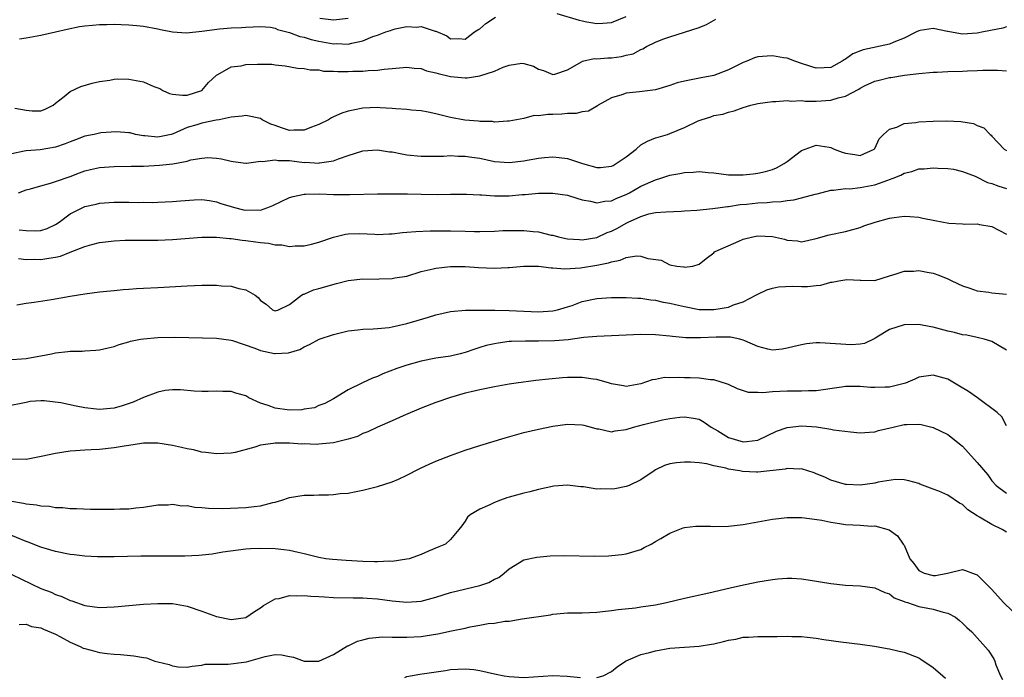
# Model space of a CAD drawing. Units: inches. Extents: x 2550000 to 2553000, y 1521000 to 1524000.
# Drawn here: x 2550282 to 2550417, y 1522453 to 1522543 of the extents above; entities that cross this region are included whole.
import ezdxf

# ---------------------------------------------------------------- set-up
doc = ezdxf.new("R2010")
doc.units = ezdxf.units.IN
doc.header["$MEASUREMENT"] = 0
doc.layers.add('LD25501521_2ft', color=102, linetype='Continuous')

msp = doc.modelspace()

# ---------------------------------------------------------------- linework, layer by layer
at = {"layer": 'LD25501521_2ft'}
for points, elevation in [([(2550281.43, 1522530.57), (2550283, 1522530.29), (2550283.79, 1522530.21), (2550285, 1522530.23), (2550285.56, 1522530.44), (2550286.66, 1522531), (2550287, 1522531.25), (2550288.18, 1522532.18), (2550289, 1522532.86), (2550290.47, 1522533.53), (2550291.99, 1522534.01), (2550293, 1522534.24), (2550294.42, 1522534.42), (2550295, 1522534.54), (2550295.42, 1522534.58), (2550297, 1522534.54), (2550299, 1522534.18), (2550300.44, 1522533.56), (2550301.26, 1522533.26), (2550301.66, 1522533), (2550302.59, 1522532.59), (2550303, 1522532.49), (2550304.35, 1522532.35), (2550305, 1522532.35), (2550306.99, 1522533), (2550307.89, 1522534.11), (2550309, 1522535.11), (2550309.19, 1522535.19), (2550311, 1522536.22), (2550312.39, 1522536.39), (2550313, 1522536.53), (2550314.59, 1522536.59), (2550316.58, 1522536.58), (2550317, 1522536.52), (2550318.38, 1522536.38), (2550320.07, 1522536.07), (2550321, 1522535.99), (2550321.8, 1522535.8), (2550323, 1522535.81), (2550323.65, 1522535.65), (2550325, 1522535.65), (2550325.59, 1522535.59), (2550327, 1522535.58), (2550327.62, 1522535.62), (2550329, 1522535.65), (2550329.74, 1522535.74), (2550331, 1522535.78), (2550331.91, 1522535.91), (2550333, 1522535.99), (2550335, 1522536.19), (2550336.03, 1522536.03), (2550337, 1522535.99), (2550337.7, 1522535.7), (2550339, 1522535.41), (2550339.31, 1522535.31), (2550341, 1522534.89), (2550343, 1522534.71), (2550343.26, 1522534.74), (2550345, 1522535), (2550347, 1522535.65), (2550348.2, 1522536.2), (2550349, 1522536.45), (2550350.73, 1522536.73), (2550351, 1522536.71), (2550352.33, 1522536.33), (2550353, 1522535.93), (2550353.72, 1522535.72), (2550355, 1522535.17), (2550355.24, 1522535.24), (2550357, 1522535.84), (2550359, 1522536.98), (2550359.06, 1522537), (2550360.63, 1522537.37), (2550361, 1522537.34), (2550362.52, 1522537.48), (2550363, 1522537.48), (2550364.36, 1522537.64), (2550365, 1522537.81), (2550365.97, 1522538.03), (2550367, 1522538.6), (2550367.3, 1522538.7), (2550367.81, 1522539), (2550369, 1522539.61), (2550370.02, 1522540.02), (2550371, 1522540.35), (2550373, 1522540.95), (2550375, 1522541.62), (2550375.99, 1522542.01), (2550377.27, 1522542.73)], 8676), ([(2550282.07, 1522540.07), (2550283, 1522540.2), (2550285, 1522540.55), (2550287, 1522541), (2550288.6, 1522541.4), (2550290.27, 1522541.73), (2550291, 1522541.84), (2550292.05, 1522541.95), (2550293, 1522542.02), (2550294.02, 1522542.02), (2550295, 1522542.05), (2550295.97, 1522542.03), (2550297, 1522541.99), (2550298.11, 1522541.89), (2550299, 1522541.81), (2550301, 1522541.43), (2550301.34, 1522541.34), (2550303, 1522541.03), (2550304.9, 1522540.9), (2550307, 1522541.09), (2550309.43, 1522541.43), (2550311, 1522541.55), (2550312.4, 1522541.6), (2550313, 1522541.65), (2550315, 1522541.73), (2550316.36, 1522541.64), (2550317, 1522541.52), (2550317.34, 1522541.34), (2550319, 1522540.94), (2550320.38, 1522540.38), (2550321, 1522540.27), (2550321.96, 1522539.96), (2550323, 1522539.74), (2550325, 1522539.37), (2550325.4, 1522539.4), (2550327, 1522539.34), (2550327.49, 1522539.49), (2550329, 1522539.79), (2550330.36, 1522540.36), (2550331, 1522540.56), (2550332.15, 1522541), (2550332.79, 1522541.21), (2550333, 1522541.3), (2550333.42, 1522541.42), (2550335, 1522541.74), (2550336.34, 1522541.66), (2550337, 1522541.76), (2550338.89, 1522541.11), (2550339, 1522541.1), (2550340.48, 1522540.48), (2550341, 1522540.06), (2550342.11, 1522540.11), (2550343, 1522540.03), (2550344.28, 1522541), (2550344.71, 1522541.29), (2550345, 1522541.42), (2550345.83, 1522542.17), (2550347.15, 1522543)], 8678), ([(2550327, 1522542.83), (2550325, 1522542.62), (2550323.14, 1522542.86)], 8680), ([(2550355.51, 1522543.51), (2550358.59, 1522542.59), (2550359, 1522542.5), (2550359.62, 1522542.38), (2550361, 1522542.15), (2550361.81, 1522542.19), (2550363, 1522542.31), (2550365, 1522543.1)], 8678), ([(2550417, 1522541.72), (2550416.49, 1522541.5), (2550413.86, 1522541), (2550413, 1522540.82), (2550411, 1522540.72), (2550410.73, 1522540.73), (2550409, 1522541.05), (2550408.92, 1522541.08), (2550407, 1522541.46), (2550405.18, 1522541.18), (2550405, 1522541.17), (2550404.72, 1522541), (2550403, 1522540.15), (2550401.61, 1522539.61), (2550401, 1522539.32), (2550397.43, 1522538.57), (2550395.98, 1522538.02), (2550395, 1522537.28), (2550394.8, 1522537.2), (2550394.54, 1522537), (2550393, 1522536.15), (2550392.09, 1522536.09), (2550391, 1522536.06), (2550390.26, 1522536.26), (2550389, 1522536.7), (2550388.08, 1522537), (2550387, 1522537.43), (2550386.52, 1522537.48), (2550385, 1522537.74), (2550384.29, 1522537.71), (2550383, 1522537.6), (2550382.54, 1522537.46), (2550381.52, 1522537), (2550381, 1522536.81), (2550380.63, 1522536.63), (2550379, 1522535.8), (2550377, 1522535.07), (2550375.26, 1522534.74), (2550374.57, 1522534.57), (2550373, 1522534.28), (2550371.97, 1522534.03), (2550371, 1522533.68), (2550369, 1522533.11), (2550366.81, 1522532.81), (2550365, 1522532.64), (2550364.42, 1522532.42), (2550363, 1522532), (2550361.18, 1522531), (2550361.08, 1522530.92), (2550359.85, 1522530.15), (2550359, 1522530.07), (2550358.15, 1522529.84), (2550357, 1522529.85), (2550356.22, 1522529.78), (2550355, 1522529.7), (2550354.28, 1522529.72), (2550353, 1522529.52), (2550352.44, 1522529.56), (2550351, 1522529.19), (2550349, 1522528.79), (2550348.8, 1522528.8), (2550347, 1522528.69), (2550346.74, 1522528.74), (2550345, 1522528.77), (2550344.8, 1522528.8), (2550342.95, 1522528.95), (2550341, 1522529.31), (2550339, 1522529.83), (2550337.96, 1522530.04), (2550337, 1522530.21), (2550335.68, 1522530.32), (2550335, 1522530.39), (2550333.53, 1522530.47), (2550333, 1522530.54), (2550331.39, 1522530.61), (2550331, 1522530.66), (2550329, 1522530.57), (2550327.67, 1522530.33), (2550327, 1522530.18), (2550326.12, 1522529.88), (2550325, 1522529.4), (2550324.73, 1522529.27), (2550324.3, 1522529), (2550323, 1522528.34), (2550321.97, 1522527.97), (2550321, 1522527.56), (2550319.58, 1522527.58), (2550319, 1522527.55), (2550317.89, 1522527.89), (2550317, 1522528.23), (2550316.41, 1522528.41), (2550315.23, 1522529), (2550315, 1522529.15), (2550313, 1522529.59), (2550312.53, 1522529.47), (2550311, 1522529.33), (2550309.36, 1522529), (2550308.94, 1522528.94), (2550307, 1522528.54), (2550306.3, 1522528.3), (2550305, 1522527.93), (2550303.07, 1522527.07), (2550302.81, 1522527), (2550301, 1522526.64), (2550299.19, 1522526.81), (2550299, 1522526.82), (2550297.91, 1522527), (2550297.19, 1522527.19), (2550297, 1522527.23), (2550295.33, 1522527.33), (2550293.19, 1522527.19), (2550293, 1522527.16), (2550292.27, 1522527), (2550291, 1522526.77), (2550289.74, 1522526.26), (2550289, 1522526), (2550288.3, 1522525.7), (2550287, 1522525.23), (2550284.88, 1522524.88), (2550283, 1522524.77), (2550282.69, 1522524.69), (2550281, 1522524.35)], 8674), ([(2550281.92, 1522519), (2550283, 1522519.42), (2550283.56, 1522519.56), (2550285, 1522519.98), (2550286.31, 1522520.31), (2550287, 1522520.54), (2550289, 1522521.26), (2550290.26, 1522521.74), (2550291, 1522522.01), (2550291.79, 1522522.21), (2550293, 1522522.47), (2550295, 1522522.63), (2550297.34, 1522522.66), (2550299, 1522522.66), (2550301.23, 1522522.77), (2550303.01, 1522522.99), (2550305, 1522523.35), (2550305.51, 1522523.51), (2550307, 1522523.74), (2550307.82, 1522523.82), (2550309, 1522523.75), (2550309.67, 1522523.67), (2550311, 1522523.32), (2550311.3, 1522523.3), (2550313, 1522523.08), (2550313.08, 1522523.08), (2550315, 1522523.34), (2550315.3, 1522523.3), (2550317, 1522523.52), (2550317.43, 1522523.43), (2550319, 1522523.41), (2550321, 1522523.17), (2550321.19, 1522523.19), (2550323, 1522523.07), (2550323.09, 1522523.09), (2550325, 1522523.4), (2550325.66, 1522523.66), (2550327, 1522524.13), (2550329, 1522524.75), (2550331, 1522524.89), (2550332.63, 1522524.63), (2550333, 1522524.6), (2550334.33, 1522524.33), (2550335, 1522524.22), (2550337, 1522524.02), (2550340.03, 1522524.03), (2550341, 1522524.1), (2550342.03, 1522524.03), (2550343, 1522524.03), (2550343.89, 1522523.89), (2550345, 1522523.74), (2550347, 1522523.31), (2550349, 1522523.15), (2550351, 1522523.38), (2550351.48, 1522523.48), (2550353, 1522523.73), (2550353.85, 1522523.85), (2550355, 1522523.93), (2550355.85, 1522523.85), (2550357, 1522523.7), (2550359.03, 1522523), (2550361, 1522522.49), (2550361.51, 1522522.49), (2550363, 1522522.66), (2550363.24, 1522522.76), (2550363.65, 1522523), (2550365, 1522523.93), (2550366.36, 1522525), (2550367, 1522525.56), (2550367.91, 1522526.09), (2550369, 1522526.51), (2550369.37, 1522526.63), (2550370.67, 1522527), (2550371, 1522527.11), (2550373, 1522527.94), (2550374.85, 1522528.85), (2550375.24, 1522529), (2550376.6, 1522529.4), (2550377, 1522529.56), (2550378.22, 1522529.78), (2550379, 1522530.05), (2550379.78, 1522530.22), (2550381, 1522530.68), (2550382.06, 1522531), (2550383, 1522531.2), (2550385, 1522531.49), (2550385.48, 1522531.48), (2550387, 1522531.63), (2550387.55, 1522531.55), (2550389, 1522531.61), (2550389.53, 1522531.53), (2550391, 1522531.55), (2550393, 1522531.67), (2550394, 1522532), (2550395, 1522532.23), (2550396.82, 1522533.18), (2550397, 1522533.32), (2550397.67, 1522533.67), (2550399, 1522534.29), (2550399.59, 1522534.41), (2550401, 1522534.77), (2550401.21, 1522534.79), (2550403.08, 1522535.08), (2550405, 1522535.33), (2550407, 1522535.51), (2550407.52, 1522535.52), (2550409, 1522535.59), (2550411, 1522535.64), (2550411.68, 1522535.68), (2550413, 1522535.72), (2550413.77, 1522535.77), (2550415.79, 1522535.79), (2550417, 1522535.69)], 8672), ([(2550282.04, 1522513.96), (2550283, 1522513.87), (2550284.19, 1522513.81), (2550285, 1522513.86), (2550285.86, 1522514.14), (2550287, 1522514.66), (2550287.51, 1522515), (2550289, 1522516.13), (2550290.71, 1522517), (2550291, 1522517.13), (2550292.53, 1522517.47), (2550293, 1522517.59), (2550295, 1522517.73), (2550297, 1522517.73), (2550298.29, 1522517.71), (2550299, 1522517.72), (2550300.3, 1522517.7), (2550301, 1522517.72), (2550303, 1522517.81), (2550304.07, 1522517.93), (2550305.94, 1522518.06), (2550307, 1522518.08), (2550308.05, 1522517.95), (2550309, 1522517.77), (2550309.57, 1522517.57), (2550311, 1522517.13), (2550311.44, 1522517), (2550312.69, 1522516.69), (2550313, 1522516.63), (2550314.67, 1522516.67), (2550315, 1522516.66), (2550316.04, 1522517), (2550316.72, 1522517.28), (2550319, 1522518.36), (2550319.5, 1522518.5), (2550321, 1522518.82), (2550321.16, 1522518.84), (2550323.15, 1522518.85), (2550325, 1522518.79), (2550326.79, 1522518.79), (2550327.23, 1522518.77), (2550331, 1522518.85), (2550333, 1522518.88), (2550335.13, 1522518.87), (2550337, 1522518.82), (2550339.2, 1522518.8), (2550341, 1522518.82), (2550343.19, 1522518.81), (2550345, 1522518.72), (2550345.28, 1522518.72), (2550347, 1522518.6), (2550349, 1522518.62), (2550350.78, 1522518.78), (2550351.21, 1522518.79), (2550353, 1522518.96), (2550355, 1522518.98), (2550357, 1522518.68), (2550358.26, 1522518.26), (2550359, 1522518.05), (2550360.13, 1522517.88), (2550361, 1522517.63), (2550362.11, 1522517.89), (2550363, 1522517.92), (2550363.72, 1522518.28), (2550365, 1522518.77), (2550365.45, 1522519), (2550367, 1522519.9), (2550369, 1522520.8), (2550369.73, 1522521), (2550371, 1522521.41), (2550372.36, 1522521.64), (2550373, 1522521.79), (2550374.16, 1522521.84), (2550375, 1522521.93), (2550376.21, 1522521.79), (2550377, 1522521.73), (2550379, 1522521.46), (2550381, 1522521.46), (2550382.38, 1522521.62), (2550383, 1522521.71), (2550384.07, 1522521.93), (2550385, 1522522.21), (2550385.56, 1522522.44), (2550386.59, 1522523), (2550387, 1522523.28), (2550389, 1522524.81), (2550389.47, 1522525), (2550391, 1522525.52), (2550392.77, 1522525.23), (2550393, 1522525.22), (2550393.44, 1522525), (2550394.56, 1522524.56), (2550395, 1522524.41), (2550396.25, 1522524.25), (2550397, 1522524.1), (2550398.93, 1522525), (2550399, 1522525.09), (2550399.6, 1522526.4), (2550400.18, 1522527), (2550401, 1522527.73), (2550402, 1522528), (2550403, 1522528.47), (2550404.63, 1522528.63), (2550405, 1522528.7), (2550407, 1522528.81), (2550408.85, 1522528.85), (2550410.77, 1522528.77), (2550412.48, 1522528.48), (2550413, 1522528.22), (2550413.89, 1522527.89), (2550414.77, 1522527), (2550414.91, 1522526.91), (2550415, 1522526.77), (2550416.67, 1522525), (2550417, 1522524.8)], 8670), ([(2550281.95, 1522510.05), (2550283, 1522509.91), (2550284.06, 1522509.94), (2550285, 1522509.89), (2550286.09, 1522510.09), (2550287, 1522510.21), (2550287.65, 1522510.35), (2550289, 1522510.92), (2550291, 1522511.68), (2550291.95, 1522511.95), (2550293, 1522512.2), (2550295, 1522512.46), (2550296.53, 1522512.53), (2550297, 1522512.56), (2550301, 1522512.56), (2550303, 1522512.63), (2550307, 1522512.93), (2550309, 1522512.94), (2550310.77, 1522512.77), (2550311, 1522512.76), (2550312.53, 1522512.53), (2550313, 1522512.49), (2550314.32, 1522512.32), (2550315, 1522512.2), (2550316.13, 1522512.13), (2550317, 1522511.91), (2550317.92, 1522511.92), (2550319, 1522511.69), (2550319.76, 1522511.76), (2550321, 1522511.77), (2550322.01, 1522512.01), (2550323, 1522512.28), (2550325, 1522512.97), (2550326.64, 1522513.36), (2550327, 1522513.39), (2550328.56, 1522513.44), (2550330.64, 1522513.36), (2550331, 1522513.33), (2550332.61, 1522513.39), (2550333, 1522513.39), (2550334.42, 1522513.58), (2550335, 1522513.61), (2550336.26, 1522513.74), (2550338.19, 1522513.81), (2550341, 1522513.8), (2550343, 1522513.77), (2550344.27, 1522513.73), (2550345, 1522513.73), (2550347, 1522513.77), (2550348.16, 1522513.84), (2550350.12, 1522513.88), (2550351, 1522513.87), (2550352.28, 1522513.72), (2550353, 1522513.66), (2550354.76, 1522513.24), (2550355, 1522513.2), (2550355.74, 1522513), (2550356.77, 1522512.77), (2550357, 1522512.74), (2550358.61, 1522512.61), (2550359, 1522512.6), (2550361, 1522512.92), (2550362.43, 1522513.57), (2550363, 1522513.78), (2550363.81, 1522514.19), (2550365, 1522514.87), (2550365.1, 1522514.9), (2550365.28, 1522515), (2550367, 1522515.78), (2550368.12, 1522516.12), (2550369, 1522516.31), (2550370.43, 1522516.43), (2550372.51, 1522516.51), (2550373, 1522516.54), (2550374.65, 1522516.65), (2550376.85, 1522516.85), (2550378.87, 1522517.13), (2550379, 1522517.13), (2550380.59, 1522517.41), (2550381.48, 1522517.48), (2550383, 1522517.65), (2550384.3, 1522517.7), (2550385, 1522517.76), (2550386.18, 1522517.82), (2550387, 1522517.95), (2550387.94, 1522518.06), (2550389, 1522518.33), (2550390.83, 1522518.83), (2550391.12, 1522518.88), (2550393, 1522519.37), (2550393.36, 1522519.36), (2550395, 1522519.58), (2550395.57, 1522519.57), (2550397, 1522519.73), (2550399, 1522520.12), (2550400.76, 1522520.76), (2550401, 1522520.83), (2550401.49, 1522521), (2550402.58, 1522521.42), (2550403, 1522521.69), (2550404.08, 1522521.92), (2550405, 1522522.27), (2550405.73, 1522522.27), (2550407, 1522522.43), (2550407.61, 1522522.39), (2550409, 1522522.33), (2550409.77, 1522522.23), (2550411, 1522521.92), (2550412.71, 1522521.29), (2550414.41, 1522520.41), (2550415, 1522520.29), (2550415.94, 1522519.94), (2550417, 1522519.61)], 8668), ([(2550281.69, 1522503.69), (2550283, 1522503.92), (2550284.06, 1522504.06), (2550286.43, 1522504.43), (2550289, 1522504.88), (2550291, 1522505.2), (2550293, 1522505.46), (2550295, 1522505.68), (2550296.22, 1522505.78), (2550297, 1522505.86), (2550298.08, 1522505.92), (2550299, 1522505.99), (2550301, 1522506.07), (2550305, 1522506.29), (2550307, 1522506.37), (2550309, 1522506.37), (2550309.69, 1522506.31), (2550311, 1522506.26), (2550312.07, 1522505.93), (2550313, 1522505.77), (2550314.27, 1522505), (2550314.71, 1522504.71), (2550315, 1522504.3), (2550315.77, 1522503.77), (2550316.65, 1522503), (2550317, 1522502.86), (2550317.47, 1522503), (2550319, 1522503.74), (2550320.61, 1522505), (2550320.85, 1522505.15), (2550321, 1522505.18), (2550322.27, 1522505.73), (2550323, 1522505.91), (2550325.4, 1522506.6), (2550327, 1522507.01), (2550329, 1522507.25), (2550331, 1522507.23), (2550331.25, 1522507.25), (2550333, 1522507.28), (2550333.37, 1522507.37), (2550335, 1522507.64), (2550337, 1522508.24), (2550338.61, 1522508.61), (2550339, 1522508.72), (2550341, 1522508.94), (2550343, 1522508.93), (2550344.8, 1522508.8), (2550347, 1522508.71), (2550348.82, 1522508.82), (2550349, 1522508.82), (2550351, 1522509), (2550353, 1522508.97), (2550354.75, 1522508.75), (2550355, 1522508.76), (2550356.63, 1522508.63), (2550358.75, 1522508.75), (2550361, 1522509.1), (2550362.57, 1522509.43), (2550363, 1522509.59), (2550364.21, 1522509.79), (2550365, 1522510.15), (2550366.4, 1522510.4), (2550367, 1522510.35), (2550367.98, 1522510.02), (2550369.79, 1522509.79), (2550371, 1522509.15), (2550371.94, 1522509), (2550372.91, 1522508.91), (2550373, 1522508.87), (2550374.11, 1522509), (2550375, 1522509.26), (2550375.96, 1522510.04), (2550377, 1522510.83), (2550377.07, 1522510.93), (2550377.17, 1522511), (2550380.39, 1522512.39), (2550381, 1522512.68), (2550382.31, 1522513), (2550383, 1522513.11), (2550385, 1522513.02), (2550386.66, 1522512.66), (2550387, 1522512.56), (2550388.43, 1522512.43), (2550389, 1522512.33), (2550391, 1522512.77), (2550392.74, 1522513.26), (2550395, 1522513.72), (2550395.99, 1522514.01), (2550397, 1522514.27), (2550397.51, 1522514.49), (2550399.04, 1522515), (2550401, 1522515.55), (2550401.65, 1522515.65), (2550403, 1522515.81), (2550403.77, 1522515.77), (2550405, 1522515.68), (2550405.55, 1522515.55), (2550407.22, 1522515.22), (2550409.12, 1522514.88), (2550411, 1522514.77), (2550411.27, 1522514.73), (2550413, 1522514.76), (2550413.33, 1522514.67), (2550415, 1522514.41), (2550417, 1522513.37)], 8666), ([(2550281, 1522496.21), (2550282.34, 1522496.34), (2550283, 1522496.38), (2550284.7, 1522496.7), (2550285, 1522496.72), (2550286.43, 1522497), (2550287, 1522497.14), (2550288.69, 1522497.31), (2550289, 1522497.38), (2550290.63, 1522497.37), (2550291, 1522497.43), (2550292.52, 1522497.48), (2550293, 1522497.55), (2550294.18, 1522497.82), (2550295, 1522497.99), (2550295.7, 1522498.3), (2550297, 1522498.62), (2550297.26, 1522498.74), (2550298.61, 1522499), (2550299, 1522499.06), (2550301, 1522499.25), (2550303.3, 1522499.3), (2550309, 1522499.15), (2550311, 1522498.87), (2550311.17, 1522498.83), (2550314.23, 1522497.77), (2550315, 1522497.45), (2550316.95, 1522497.05), (2550317, 1522497.04), (2550318.86, 1522497.14), (2550320.4, 1522497.6), (2550321, 1522497.95), (2550321.73, 1522498.27), (2550323.05, 1522499), (2550325, 1522499.66), (2550325.89, 1522499.89), (2550327, 1522500.14), (2550328.3, 1522500.3), (2550329, 1522500.38), (2550330.42, 1522500.42), (2550331, 1522500.46), (2550332.62, 1522500.62), (2550333, 1522500.69), (2550335, 1522501.13), (2550336.43, 1522501.57), (2550338, 1522502), (2550339, 1522502.34), (2550341, 1522502.81), (2550343.03, 1522502.97), (2550347.05, 1522502.95), (2550349, 1522502.93), (2550353, 1522502.76), (2550355, 1522502.86), (2550355.6, 1522503), (2550357, 1522503.43), (2550357.63, 1522503.63), (2550359, 1522504.14), (2550361, 1522504.57), (2550363, 1522504.72), (2550365, 1522504.71), (2550366.59, 1522504.59), (2550367, 1522504.59), (2550368.38, 1522504.38), (2550369, 1522504.35), (2550370.08, 1522504.08), (2550371, 1522503.95), (2550371.74, 1522503.74), (2550373, 1522503.45), (2550375, 1522503.07), (2550377, 1522503.04), (2550379, 1522503.4), (2550379.69, 1522503.69), (2550381, 1522504.12), (2550382.75, 1522505), (2550383, 1522505.17), (2550384.24, 1522505.76), (2550385, 1522506), (2550385.84, 1522506.16), (2550387.77, 1522506.23), (2550389, 1522506.19), (2550389.79, 1522506.21), (2550391, 1522506.36), (2550391.62, 1522506.38), (2550393, 1522506.82), (2550393.19, 1522506.81), (2550394.1, 1522507), (2550395.18, 1522507.18), (2550397, 1522507.07), (2550397.08, 1522507.08), (2550399, 1522507.04), (2550401, 1522507.68), (2550401.92, 1522507.92), (2550403, 1522508.31), (2550404.3, 1522508.3), (2550405, 1522508.39), (2550406.15, 1522508.15), (2550407, 1522508.03), (2550407.76, 1522507.76), (2550409, 1522507.27), (2550409.51, 1522507), (2550411, 1522506.3), (2550412, 1522506), (2550413, 1522505.63), (2550414.58, 1522505.42), (2550415, 1522505.35), (2550417, 1522505.18)], 8664), ([(2550417, 1522497.51), (2550415, 1522498.67), (2550413.94, 1522499), (2550413.19, 1522499.19), (2550413, 1522499.22), (2550411.56, 1522499.56), (2550411, 1522499.62), (2550409.91, 1522499.91), (2550409, 1522500.09), (2550407, 1522500.63), (2550406.68, 1522500.68), (2550405, 1522501), (2550403, 1522500.98), (2550401, 1522500.34), (2550399.27, 1522499.28), (2550399, 1522499.12), (2550397.58, 1522498.42), (2550397, 1522498.33), (2550395.79, 1522498.21), (2550393.62, 1522498.38), (2550391.48, 1522498.52), (2550391, 1522498.5), (2550389.64, 1522498.36), (2550389, 1522498.25), (2550387.98, 1522498.02), (2550387, 1522497.76), (2550386.34, 1522497.66), (2550385, 1522497.51), (2550384.37, 1522497.63), (2550383, 1522498.02), (2550381.23, 1522498.77), (2550381, 1522498.89), (2550380.57, 1522499), (2550379.29, 1522499.29), (2550379, 1522499.28), (2550377.29, 1522499.29), (2550375.18, 1522499.18), (2550373.18, 1522499.18), (2550371.36, 1522499.36), (2550371, 1522499.42), (2550369, 1522499.62), (2550367, 1522499.63), (2550361, 1522499.39), (2550359.22, 1522499.22), (2550357.07, 1522498.93), (2550355.23, 1522498.77), (2550353, 1522498.73), (2550351.25, 1522498.75), (2550349.31, 1522498.69), (2550349, 1522498.67), (2550347.52, 1522498.48), (2550347, 1522498.39), (2550345.87, 1522498.13), (2550345, 1522497.85), (2550344.34, 1522497.66), (2550343, 1522497.18), (2550342.32, 1522497), (2550341, 1522496.7), (2550339, 1522496.39), (2550337, 1522496.01), (2550335, 1522495.46), (2550333.67, 1522495), (2550331.74, 1522494.26), (2550331, 1522493.91), (2550330.32, 1522493.68), (2550328.94, 1522493.06), (2550327, 1522492.06), (2550325, 1522490.87), (2550323.81, 1522490.19), (2550323, 1522489.93), (2550322.38, 1522489.62), (2550321, 1522489.43), (2550320.66, 1522489.34), (2550319, 1522489.3), (2550317, 1522489.56), (2550316.08, 1522489.92), (2550315, 1522490.25), (2550313.4, 1522491), (2550313, 1522491.25), (2550311.63, 1522491.63), (2550311, 1522491.86), (2550309.85, 1522491.85), (2550309, 1522491.92), (2550307.85, 1522491.85), (2550307, 1522491.87), (2550305.93, 1522491.92), (2550304.08, 1522492.08), (2550303, 1522492.09), (2550301.97, 1522491.97), (2550301, 1522491.76), (2550299.01, 1522491.01), (2550297.6, 1522490.4), (2550296.1, 1522489.9), (2550295, 1522489.57), (2550294.49, 1522489.51), (2550293, 1522489.38), (2550292.58, 1522489.42), (2550291, 1522489.61), (2550289.83, 1522489.83), (2550287.7, 1522490.3), (2550285.42, 1522490.58), (2550285, 1522490.56), (2550283.53, 1522490.47), (2550283, 1522490.35), (2550280.21, 1522489.79)], 8662), ([(2550417, 1522487.14), (2550416.37, 1522488.37), (2550415.71, 1522489), (2550413.04, 1522491), (2550411.83, 1522491.83), (2550410.59, 1522492.59), (2550409, 1522493.54), (2550407, 1522494.1), (2550405, 1522493.83), (2550404.46, 1522493.54), (2550403.19, 1522493), (2550403, 1522492.94), (2550401, 1522492.43), (2550400.43, 1522492.43), (2550399, 1522492.38), (2550398.41, 1522492.41), (2550397, 1522492.55), (2550396.52, 1522492.52), (2550395, 1522492.54), (2550394.43, 1522492.43), (2550391, 1522491.94), (2550389.94, 1522491.94), (2550389, 1522491.89), (2550387.91, 1522491.91), (2550387, 1522491.89), (2550385, 1522491.79), (2550383.68, 1522491.68), (2550383, 1522491.72), (2550381.73, 1522491.73), (2550380.21, 1522492.21), (2550379, 1522492.79), (2550378.87, 1522492.87), (2550377, 1522493.47), (2550376.55, 1522493.45), (2550375, 1522493.67), (2550373.74, 1522493.74), (2550373, 1522493.73), (2550372.22, 1522493.78), (2550371, 1522493.73), (2550370.24, 1522493.76), (2550369, 1522493.51), (2550368.54, 1522493.46), (2550367, 1522492.92), (2550365, 1522492.55), (2550364.63, 1522492.63), (2550363, 1522492.91), (2550362.74, 1522493), (2550361, 1522493.49), (2550360.48, 1522493.52), (2550359, 1522493.75), (2550357, 1522493.75), (2550356.29, 1522493.71), (2550354.44, 1522493.56), (2550352.64, 1522493.36), (2550349.99, 1522493), (2550349, 1522492.85), (2550347, 1522492.5), (2550345, 1522492.09), (2550343.82, 1522491.82), (2550343, 1522491.61), (2550341, 1522491.05), (2550339, 1522490.33), (2550337, 1522489.57), (2550334.53, 1522488.53), (2550333, 1522487.85), (2550331, 1522487), (2550329.68, 1522486.32), (2550329, 1522486.09), (2550328.28, 1522485.72), (2550327, 1522485.32), (2550325, 1522484.84), (2550323, 1522484.64), (2550322.63, 1522484.63), (2550321, 1522484.68), (2550320.67, 1522484.67), (2550319, 1522484.81), (2550318.78, 1522484.78), (2550317, 1522484.81), (2550316.74, 1522484.74), (2550315, 1522484.5), (2550314.24, 1522484.24), (2550311.53, 1522483.53), (2550311, 1522483.41), (2550309, 1522483.31), (2550307.53, 1522483.53), (2550307, 1522483.56), (2550305.86, 1522483.86), (2550305, 1522484.01), (2550304.22, 1522484.22), (2550303, 1522484.49), (2550301, 1522484.81), (2550299, 1522484.78), (2550298.76, 1522484.76), (2550297, 1522484.46), (2550296.39, 1522484.39), (2550295, 1522484.13), (2550293, 1522483.94), (2550291.86, 1522483.86), (2550291, 1522483.84), (2550289.73, 1522483.73), (2550289, 1522483.71), (2550287, 1522483.4), (2550285.05, 1522482.95), (2550283, 1522482.55), (2550281, 1522482.59)], 8660), ([(2550281, 1522476.88), (2550282.61, 1522476.61), (2550283, 1522476.48), (2550284.38, 1522476.38), (2550285, 1522476.21), (2550286.18, 1522476.18), (2550287, 1522476), (2550287.99, 1522475.99), (2550289, 1522475.85), (2550289.84, 1522475.84), (2550291.76, 1522475.76), (2550293, 1522475.78), (2550293.76, 1522475.76), (2550295, 1522475.76), (2550295.8, 1522475.8), (2550297, 1522475.8), (2550297.96, 1522475.96), (2550299, 1522476.04), (2550301, 1522476.38), (2550302.38, 1522476.38), (2550303, 1522476.46), (2550304.24, 1522476.24), (2550305, 1522476.25), (2550306.04, 1522476.04), (2550307, 1522476.01), (2550307.91, 1522475.91), (2550309.87, 1522475.87), (2550311.94, 1522475.94), (2550313, 1522475.98), (2550314.15, 1522476.15), (2550315, 1522476.22), (2550316.68, 1522476.68), (2550317, 1522476.73), (2550317.92, 1522477), (2550319, 1522477.38), (2550321, 1522477.7), (2550322.3, 1522477.7), (2550323, 1522477.74), (2550324.29, 1522477.71), (2550325, 1522477.77), (2550325.9, 1522477.9), (2550327, 1522477.97), (2550327.87, 1522478.13), (2550329, 1522478.38), (2550331, 1522478.86), (2550333, 1522479.49), (2550333.88, 1522479.88), (2550335, 1522480.41), (2550336.71, 1522481.29), (2550337, 1522481.41), (2550338.08, 1522481.92), (2550339, 1522482.31), (2550341, 1522483.11), (2550343, 1522483.82), (2550345, 1522484.46), (2550348.46, 1522485.54), (2550351, 1522486.24), (2550353, 1522486.71), (2550355, 1522487.12), (2550357, 1522487.39), (2550359, 1522487.3), (2550359.23, 1522487.23), (2550360.21, 1522487), (2550361, 1522486.75), (2550361.27, 1522486.73), (2550363, 1522486.33), (2550363.51, 1522486.49), (2550365, 1522486.65), (2550365.99, 1522487), (2550367.36, 1522487.36), (2550369.99, 1522487.99), (2550371, 1522488.17), (2550372.36, 1522488.36), (2550373, 1522488.41), (2550374.22, 1522488.22), (2550375, 1522488.05), (2550375.67, 1522487.67), (2550376.62, 1522487), (2550377.53, 1522486.47), (2550379, 1522485.58), (2550381, 1522484.96), (2550381.47, 1522485), (2550383, 1522485.22), (2550385.56, 1522486.44), (2550387, 1522486.94), (2550389, 1522487.15), (2550391.02, 1522487.02), (2550393, 1522486.72), (2550393.37, 1522486.63), (2550395.67, 1522486.33), (2550397, 1522486.22), (2550398.29, 1522486.29), (2550399, 1522486.35), (2550399.49, 1522486.51), (2550401.52, 1522487), (2550403, 1522487.33), (2550403.36, 1522487.36), (2550405, 1522487.38), (2550405.34, 1522487.34), (2550407, 1522486.92), (2550409, 1522485.96), (2550411, 1522484.36), (2550413, 1522482.17), (2550414.44, 1522480.44), (2550415, 1522479.64), (2550415.6, 1522479), (2550417, 1522477.97)], 8658), ([(2550417, 1522472.62), (2550416.39, 1522473), (2550415, 1522473.67), (2550413.32, 1522474.68), (2550413, 1522474.85), (2550411.7, 1522475.7), (2550411, 1522476.41), (2550410.6, 1522476.6), (2550409, 1522477.69), (2550407.77, 1522478.23), (2550407, 1522478.52), (2550405.17, 1522479.17), (2550405, 1522479.26), (2550403.65, 1522479.65), (2550403, 1522479.77), (2550401.82, 1522479.82), (2550399.45, 1522479.45), (2550399, 1522479.33), (2550397, 1522479.05), (2550395.13, 1522479.13), (2550395, 1522479.14), (2550393, 1522479.75), (2550392.15, 1522480.15), (2550391, 1522480.62), (2550390.72, 1522480.72), (2550389, 1522481.26), (2550388.77, 1522481.23), (2550387, 1522481.33), (2550386.75, 1522481.25), (2550383, 1522480.83), (2550382.82, 1522480.82), (2550380.92, 1522480.92), (2550380.53, 1522481), (2550379, 1522481.24), (2550378.63, 1522481.37), (2550377, 1522481.68), (2550376.05, 1522481.95), (2550375, 1522482.09), (2550373.79, 1522482.21), (2550373, 1522482.21), (2550371.88, 1522482.12), (2550371, 1522481.97), (2550370.27, 1522481.73), (2550369, 1522481.13), (2550368.84, 1522481), (2550367, 1522479.78), (2550365.4, 1522479), (2550365, 1522478.86), (2550363.44, 1522478.56), (2550363, 1522478.51), (2550361.45, 1522478.55), (2550361, 1522478.52), (2550359.18, 1522478.82), (2550358.8, 1522478.8), (2550357, 1522479.05), (2550355.1, 1522478.9), (2550353, 1522478.46), (2550351.84, 1522478.16), (2550351, 1522477.97), (2550349, 1522477.4), (2550348.7, 1522477.3), (2550347.83, 1522477), (2550347, 1522476.69), (2550346.37, 1522476.37), (2550345, 1522475.78), (2550343.68, 1522475), (2550343.33, 1522474.67), (2550343, 1522474.13), (2550342.52, 1522473.48), (2550342.14, 1522473), (2550341, 1522471.61), (2550340.32, 1522471), (2550339.4, 1522470.6), (2550337.97, 1522470.03), (2550337, 1522469.58), (2550335.35, 1522469), (2550335, 1522468.92), (2550333, 1522468.62), (2550332.65, 1522468.65), (2550331, 1522468.55), (2550330.59, 1522468.59), (2550329, 1522468.62), (2550326.73, 1522468.73), (2550324.87, 1522468.87), (2550323.97, 1522469), (2550323, 1522469.18), (2550321, 1522469.67), (2550320.17, 1522469.83), (2550319, 1522470.1), (2550318.21, 1522470.21), (2550317, 1522470.35), (2550315, 1522470.41), (2550313.65, 1522470.35), (2550313, 1522470.31), (2550309.87, 1522469.87), (2550308.4, 1522469.6), (2550306.58, 1522469.42), (2550304.66, 1522469.34), (2550301.33, 1522469.33), (2550300.66, 1522469.34), (2550298.66, 1522469.34), (2550295, 1522469.27), (2550292.74, 1522469.26), (2550291, 1522469.34), (2550289.52, 1522469.52), (2550289, 1522469.56), (2550287, 1522469.97), (2550286.23, 1522470.23), (2550285, 1522470.59), (2550283.27, 1522471.27), (2550283, 1522471.36), (2550278.99, 1522473)], 8656), ([(2550281, 1522466.83), (2550285, 1522464.94), (2550286.4, 1522464.4), (2550287, 1522464.12), (2550287.84, 1522463.84), (2550289, 1522463.3), (2550289.24, 1522463.24), (2550291, 1522462.62), (2550293, 1522462.34), (2550295, 1522462.42), (2550295.54, 1522462.46), (2550297, 1522462.61), (2550299, 1522462.77), (2550301, 1522462.89), (2550303, 1522462.88), (2550305, 1522462.5), (2550307, 1522461.81), (2550309, 1522461.08), (2550311, 1522460.68), (2550313, 1522460.98), (2550314.21, 1522461.79), (2550315, 1522462.27), (2550315.41, 1522462.59), (2550317, 1522463.49), (2550317.57, 1522463.57), (2550319, 1522463.96), (2550319.92, 1522463.92), (2550321, 1522463.98), (2550321.89, 1522463.89), (2550323, 1522463.84), (2550323.78, 1522463.78), (2550325, 1522463.71), (2550327.67, 1522463.67), (2550329, 1522463.67), (2550329.62, 1522463.62), (2550331, 1522463.53), (2550333, 1522463.26), (2550335, 1522463.07), (2550337, 1522463.21), (2550339, 1522463.74), (2550341, 1522464.37), (2550345, 1522465.34), (2550346.25, 1522465.75), (2550347, 1522466.19), (2550347.58, 1522466.42), (2550348.34, 1522467), (2550349, 1522467.62), (2550351, 1522468.84), (2550352.78, 1522469.22), (2550354.63, 1522469.37), (2550356.57, 1522469.43), (2550360.65, 1522469.35), (2550362.6, 1522469.4), (2550364.42, 1522469.58), (2550365, 1522469.68), (2550367, 1522470.27), (2550367.49, 1522470.51), (2550368.43, 1522471), (2550369, 1522471.34), (2550369.76, 1522471.76), (2550371, 1522472.5), (2550372.8, 1522473.2), (2550373, 1522473.24), (2550374.55, 1522473.45), (2550375, 1522473.46), (2550376.55, 1522473.45), (2550377, 1522473.42), (2550379, 1522473.45), (2550381, 1522473.69), (2550385, 1522474.41), (2550387, 1522474.64), (2550389, 1522474.64), (2550389.4, 1522474.6), (2550391.75, 1522474.26), (2550393, 1522473.97), (2550394.17, 1522473.83), (2550395, 1522473.69), (2550397, 1522473.58), (2550398.54, 1522473.46), (2550399, 1522473.47), (2550400.96, 1522472.96), (2550402.11, 1522472.11), (2550402.9, 1522471), (2550403, 1522470.83), (2550403.81, 1522469), (2550404.34, 1522468.34), (2550405, 1522467.39), (2550405.74, 1522467), (2550407, 1522466.69), (2550407.29, 1522466.7), (2550408.96, 1522467), (2550411, 1522467.5), (2550411.4, 1522467.4), (2550412.36, 1522467), (2550413, 1522466.78), (2550415, 1522464.81), (2550416.58, 1522463), (2550419, 1522460.7)], 8654), ([(2550282.02, 1522460.02), (2550283, 1522460.03), (2550283.71, 1522459.71), (2550285, 1522459.53), (2550285.35, 1522459.35), (2550287, 1522458.66), (2550287.68, 1522458.32), (2550289, 1522457.6), (2550290.37, 1522457), (2550290.79, 1522456.79), (2550291, 1522456.71), (2550292.36, 1522456.36), (2550293, 1522456.17), (2550294.06, 1522456.06), (2550295, 1522455.94), (2550295.88, 1522455.88), (2550297.72, 1522455.72), (2550299, 1522455.49), (2550299.44, 1522455.44), (2550300.57, 1522455), (2550301, 1522454.88), (2550302.53, 1522454.53), (2550303, 1522454.34), (2550303.78, 1522454.22), (2550305, 1522454.18), (2550305.69, 1522454.31), (2550307, 1522454.43), (2550307.44, 1522454.56), (2550310.58, 1522454.58), (2550313.09, 1522454.91), (2550315.65, 1522455.65), (2550317, 1522455.88), (2550317.87, 1522455.87), (2550319, 1522455.64), (2550319.52, 1522455.52), (2550321, 1522454.99), (2550323, 1522454.99), (2550325, 1522455.92), (2550326.93, 1522457.07), (2550327, 1522457.08), (2550328.27, 1522457.73), (2550329, 1522457.89), (2550329.87, 1522458.13), (2550331.7, 1522458.3), (2550333, 1522458.28), (2550333.71, 1522458.29), (2550335, 1522458.25), (2550337, 1522458.37), (2550337.55, 1522458.45), (2550339.27, 1522458.73), (2550341.15, 1522459.15), (2550343, 1522459.52), (2550343.69, 1522459.69), (2550345, 1522459.89), (2550346.12, 1522460.12), (2550347, 1522460.18), (2550348.44, 1522460.44), (2550349, 1522460.48), (2550350.77, 1522460.77), (2550354.66, 1522461.34), (2550355, 1522461.4), (2550357, 1522461.61), (2550359, 1522461.62), (2550361, 1522461.67), (2550362.16, 1522461.84), (2550363, 1522461.92), (2550363.93, 1522462.07), (2550366.3, 1522462.3), (2550367, 1522462.4), (2550369, 1522462.7), (2550370.51, 1522463), (2550373, 1522463.59), (2550376.33, 1522464.33), (2550379.24, 1522465), (2550380.65, 1522465.35), (2550383, 1522465.83), (2550385, 1522466.17), (2550385.75, 1522466.25), (2550387, 1522466.33), (2550387.67, 1522466.33), (2550389, 1522466.23), (2550389.89, 1522466.11), (2550393, 1522465.59), (2550395, 1522465.38), (2550397, 1522465.28), (2550399, 1522465), (2550400.37, 1522464.37), (2550401, 1522464.18), (2550401.66, 1522463.66), (2550403, 1522463.16), (2550403.1, 1522463.1), (2550403.46, 1522463), (2550405, 1522462.47), (2550406.25, 1522462.25), (2550407, 1522462.08), (2550408.33, 1522461.67), (2550409, 1522461.56), (2550410.03, 1522461), (2550410.57, 1522460.57), (2550411, 1522460.19), (2550411.59, 1522459.59), (2550412.25, 1522459), (2550414.5, 1522456.5), (2550415.29, 1522455.29), (2550415.39, 1522455), (2550415.53, 1522454.47), (2550416.2, 1522453), (2550416.48, 1522452.48)], 8652), ([(2550361, 1522452.74), (2550361.86, 1522453), (2550363, 1522453.59), (2550363.77, 1522454.23), (2550364.91, 1522455), (2550365, 1522455.05), (2550367, 1522455.91), (2550368.19, 1522456.19), (2550369, 1522456.41), (2550371, 1522456.75), (2550373, 1522456.92), (2550375, 1522457.05), (2550376.68, 1522457.32), (2550377, 1522457.38), (2550378.32, 1522457.68), (2550379, 1522457.87), (2550379.98, 1522458.02), (2550381, 1522458.25), (2550381.73, 1522458.27), (2550383, 1522458.37), (2550385, 1522458.38), (2550385.63, 1522458.37), (2550387, 1522458.39), (2550387.64, 1522458.36), (2550389, 1522458.34), (2550389.75, 1522458.25), (2550391, 1522458.15), (2550392.03, 1522457.97), (2550394.37, 1522457.63), (2550397, 1522457.31), (2550398.96, 1522457.04), (2550400.71, 1522456.71), (2550401, 1522456.68), (2550402.34, 1522456.34), (2550403, 1522456.21), (2550405, 1522455.43), (2550405.27, 1522455.27), (2550407, 1522454.11), (2550408.32, 1522453), (2550408.68, 1522452.68)], 8650), ([(2550334.75, 1522452.75), (2550335, 1522452.9), (2550335.5, 1522453), (2550336.79, 1522453.21), (2550340.29, 1522453.71), (2550341, 1522453.83), (2550343, 1522453.95), (2550344.17, 1522453.83), (2550345, 1522453.72), (2550347, 1522453.27), (2550348.31, 1522453), (2550349, 1522452.88), (2550351, 1522452.77), (2550355, 1522453.01), (2550356.95, 1522452.95), (2550358.77, 1522452.77)], 8650)]:
    msp.add_lwpolyline(points, dxfattribs=dict(at, elevation=elevation))

doc.saveas('drawing.dxf')
